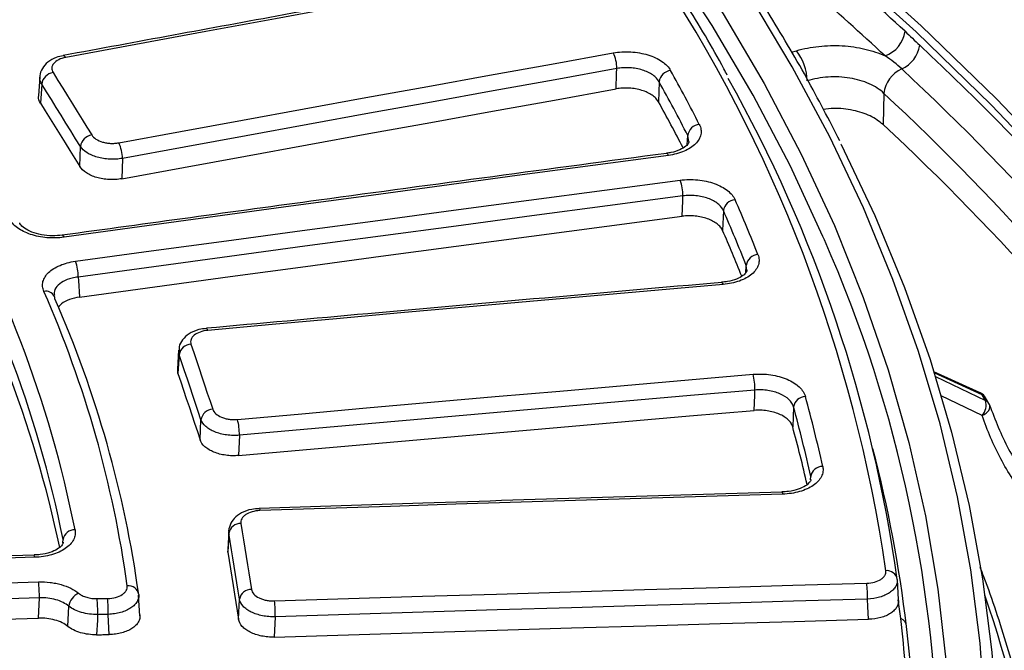
# Model space of a CAD drawing. Units: millimetres. Extents: x 75 to 2075, y 25 to 1460.
# Drawn here: x 1809 to 1893, y 705 to 758 of the extents above; entities that cross this region are included whole.
import ezdxf

# ---------------------------------------------------------------- set-up
doc = ezdxf.new("R2010")
doc.units = ezdxf.units.MM
doc.header["$LTSCALE"] = 5
doc.linetypes.add('SLD-Solid', pattern=[0])

msp = doc.modelspace()

# ---------------------------------------------------------------- linework, layer by layer
at = {"color": 7, "linetype": 'SLD-Solid', "lineweight": 25}
for p, q in [((1874.612942, 755.573683), (1875.053268, 755.703202)), ((1812.603753, 755.293002), (1812.59682, 755.292008)), ((1810.592684, 753.477598), (1810.479277, 751.849564)), ((1810.753604, 752.860192), (1810.641028, 751.244098)), ((1863.342879, 753.05662), (1863.287219, 751.347917)), ((1882.482396, 752.067749), (1882.423357, 749.408588)), ((1865.726788, 747.692362), (1865.779977, 748.47182)), ((1865.887287, 747.959859), (1865.779977, 748.47182)), ((1813.999282, 745.825966), (1814.052525, 747.537785)), ((1817.627515, 746.521831), (1817.573588, 744.788039)), ((1868.815293, 742.066671), (1868.752398, 740.360836)), ((1870.718502, 736.771002), (1870.76037, 737.404167)), ((1870.802338, 736.981716), (1870.76037, 737.404167)), ((1811.841552, 734.753273), (1811.810829, 734.870136)), ((1824.777281, 732.036453), (1824.781847, 732.036521)), ((1822.41548, 730.160471), (1822.311878, 728.546652)), ((1822.463813, 729.788215), (1822.360679, 728.181676)), ((1822.463813, 729.788215), (1822.450394, 730.158656)), ((1822.360679, 728.181676), (1822.346763, 728.545653)), ((1890.698446, 726.525873), (1886.751924, 728.33882)), ((1890.85976, 726.373672), (1886.780731, 728.24749)), ((1886.877727, 727.938138), (1891.134203, 725.886066)), ((1890.864278, 724.609361), (1887.379592, 726.289348)), ((1891.134203, 725.886066), (1890.85976, 726.373672)), ((1891.426899, 725.620048), (1891.152456, 726.107654)), ((1874.790217, 725.337194), (1874.717807, 723.634164)), ((1824.247695, 722.531195), (1824.31749, 724.237564)), ((1827.592179, 722.91819), (1827.521487, 721.189917)), ((1876.23313, 719.159112), (1876.251986, 719.407914)), ((1876.234655, 719.127287), (1876.251986, 719.407914)), ((1829.285999, 716.675956), (1829.288477, 716.675682)), ((1826.691718, 714.77565), (1826.595679, 713.170717)), ((1826.701723, 714.566557), (1826.605925, 712.96566)), ((1826.701723, 714.566557), (1826.728858, 714.772475)), ((1812.552774, 713.794905), (1812.575889, 714.02243)), ((1812.559721, 713.757331), (1812.575889, 714.02243)), ((1826.605925, 712.96566), (1826.632819, 713.167542)), ((1883.619879, 710.635323), (1883.717247, 708.89099)), ((1810.470616, 707.336959), (1810.553349, 709.06048)), ((1819.110236, 707.537502), (1819.012637, 709.278184)), ((1827.524595, 707.235619), (1827.604162, 708.937752)), ((1812.984304, 706.625477), (1813.067575, 708.345341)), ((1830.645557, 707.439276), (1830.564969, 705.715294))]:
    msp.add_line(p, q, dxfattribs=at)
at = {"color": 7, "linetype": 'SLD-Solid', "lineweight": 25, "flags": 128}
for points in [[(1834.154951, 586.392107), (1840.069305, 591.649321), (1845.685418, 597.014425), (1850.997391, 602.481781), (1855.999642, 608.045647), (1860.686918, 613.700176), (1865.054292, 619.439429), (1869.097177, 625.257376), (1872.811326, 631.147905), (1876.192837, 637.104827), (1879.238157, 643.121884), (1881.944087, 649.192755), (1884.307784, 655.311062), (1886.326765, 661.470378), (1887.998908, 667.664231), (1889.322458, 673.886114), (1890.296023, 680.129491), (1890.918582, 686.387803), (1891.189479, 692.654475), (1891.10843, 698.922923), (1890.67552, 705.186562), (1889.891205, 711.438812), (1888.756307, 717.673104), (1887.27202, 723.882888), (1885.439903, 730.061641), (1883.26188, 736.202872), (1880.74024, 742.300128), (1877.877632, 748.347005), (1874.677063, 754.337149), (1871.141895, 760.264267), (1867.275844, 766.122133), (1863.082969, 771.904593), (1858.567676, 777.605571), (1853.734709, 783.219078), (1848.589145, 788.739217), (1843.13639, 794.160189), (1837.382172, 799.476298), (1831.332537, 804.68196), (1824.99384, 809.771705), (1818.37274, 814.740187), (1811.476193, 819.582185), (1804.311446, 824.292614), (1796.886023, 828.866523), (1789.207728, 833.299109), (1781.284625, 837.585714), (1773.12504, 841.721835), (1764.737543, 845.703127), (1756.130948, 849.525406), (1747.314295, 853.184658), (1738.296847, 856.677038), (1729.088078, 859.998878), (1719.697662, 863.146686), (1710.135465, 866.117157), (1700.411532, 868.907169), (1690.536078, 871.513792), (1680.519479, 873.934287), (1670.372259, 876.166112), (1660.105076, 878.20692), (1649.728718, 880.05457), (1639.254085, 881.707118), (1628.692183, 883.16283), (1618.054107, 884.420176), (1607.351033, 885.477835), (1596.594205, 886.334695), (1585.794925, 886.989857), (1574.964537, 887.442633), (1564.11442, 887.692547), (1553.255973, 887.739335), (1542.400602, 887.58295), (1531.559714, 887.223554), (1520.744695, 886.661527), (1509.96691, 885.897458), (1499.237679, 884.93215), (1488.568276, 883.766617), (1477.969909, 882.402084), (1467.453712, 880.839984), (1457.030734, 879.081958), (1446.711924, 877.129854), (1436.508124, 874.985721), (1426.430052, 872.651813), (1416.488297, 870.130581), (1406.693304, 867.424675), (1397.055361, 864.536937), (1387.584596, 861.4704), (1378.290958, 858.228287), (1369.184209, 854.814003)], [(1648.180312, 878.489611), (1656.979586, 876.948091), (1667.305543, 874.940228), (1677.5118, 872.737826), (1687.587361, 870.343257), (1697.521374, 867.7591), (1707.303137, 864.98814), (1716.922113, 862.03336), (1726.367941, 858.897945), (1735.630446, 855.585271), (1744.699649, 852.098907), (1753.565781, 848.442608), (1762.219292, 844.620314), (1770.650859, 840.636141), (1778.851401, 836.494382), (1786.812083, 832.199497), (1794.52433, 827.756114), (1801.979835, 823.16902), (1809.170565, 818.443154), (1816.088776, 813.583608), (1822.727015, 808.595617), (1829.07813, 803.484554), (1835.135282, 798.255925), (1840.891943, 792.915362), (1846.341914, 787.468617), (1851.479324, 781.921559), (1856.298638, 776.280162), (1860.794666, 770.550504), (1864.962563, 764.738757), (1868.797841, 758.851181), (1872.296367, 752.894118), (1875.454374, 746.873986), (1878.268459, 740.797269), (1880.73559, 734.670514), (1882.853111, 728.500319), (1884.61874, 722.293332), (1886.030576, 716.05624), (1887.087097, 709.79576), (1887.787165, 703.518636), (1888.130027, 697.231631), (1888.115312, 690.941517), (1887.743037, 684.65507), (1887.013603, 678.379061), (1885.927796, 672.120251), (1884.486784, 665.885382), (1882.692121, 659.681171), (1880.54574, 653.514301), (1878.049952, 647.391415), (1875.207447, 641.319107), (1872.021286, 635.303921), (1868.494901, 629.352335), (1864.632092, 623.47076), (1860.437019, 617.665533), (1855.914201, 611.942906), (1851.06851, 606.309045), (1845.905166, 600.770017), (1840.429732, 595.33179), (1834.648104, 590.000222), (1828.566512, 584.781056)], [(1877.419057, 739.575432), (1877.298425, 739.855078), (1874.492815, 745.913493), (1871.34432, 751.915494), (1867.85633, 757.854616), (1864.032603, 763.72446), (1859.877259, 769.518704), (1855.394772, 775.231105), (1850.589972, 780.855511), (1845.468035, 786.385863), (1840.034478, 791.816203), (1834.827474, 796.662886)], [(1871.807463, 769.914291), (1878.902899, 763.939136), (1885.65904, 757.834324), (1892.068781, 751.606273), (1898.125386, 745.261532), (1903.822485, 738.806771), (1909.154088, 732.248776), (1914.114592, 725.594442), (1918.698779, 718.850765), (1922.901831, 712.024836)], [(1921.988779, 712.310744), (1918.232218, 718.377394), (1913.65393, 725.112392), (1908.699811, 731.758161), (1903.375069, 738.307716), (1897.685303, 744.75417), (1891.636493, 751.090746), (1885.235001, 757.310781), (1878.487556, 763.407736), (1871.401252, 769.375201)], [(1860.475968, 763.864643), (1854.517355, 762.783231), (1848.558583, 761.698852), (1842.599655, 760.611508), (1836.640573, 759.521197), (1830.681339, 758.427921), (1824.721955, 757.33168), (1818.762423, 756.232474), (1812.802745, 755.130304)], [(1812.802745, 755.130304), (1812.738215, 755.218348), (1812.675165, 755.273372), (1812.615884, 755.293378), (1812.603753, 755.293002)], [(1817.315126, 747.850129), (1822.579811, 748.816311), (1827.844468, 749.780047), (1833.109096, 750.741335), (1838.373692, 751.700176), (1843.638255, 752.65657), (1848.902784, 753.610515), (1854.167278, 754.562012), (1859.431735, 755.511061)], [(1859.740224, 754.182054), (1854.476254, 753.233093), (1849.212248, 752.281684), (1843.948206, 751.327827), (1838.684131, 750.371522), (1833.420022, 749.41277), (1828.155882, 748.45157), (1822.891713, 747.487924), (1817.627515, 746.521831)], [(1859.683474, 752.447868), (1859.726307, 753.756707), (1859.740224, 754.182054)], [(1811.717917, 753.840322), (1812.130341, 753.17536), (1812.542758, 752.510284), (1812.95517, 751.845093), (1813.367576, 751.179787), (1813.779977, 750.514368), (1814.192372, 749.848834), (1814.604761, 749.183185), (1815.017144, 748.517422)], [(1814.052525, 747.537785), (1813.64018, 748.203487), (1813.227829, 748.869073), (1812.815473, 749.534546), (1812.40311, 750.199904), (1811.990742, 750.865147), (1811.578368, 751.530277), (1811.165989, 752.195291), (1810.753604, 752.860192)], [(1817.573588, 744.788039), (1822.837433, 745.754083), (1828.10125, 746.71768), (1833.365037, 747.678831), (1838.628792, 748.637534), (1843.892515, 749.593789), (1849.156204, 750.547597), (1854.419858, 751.498957), (1859.683474, 752.447868)], [(1810.641028, 751.244098), (1811.060831, 750.567246), (1811.480627, 749.890276), (1811.900418, 749.213188), (1812.320202, 748.535981), (1812.739981, 747.858655), (1813.159754, 747.181211), (1813.579521, 746.503648), (1813.999282, 745.825966)], [(1878.824288, 747.732525), (1878.837713, 747.705881), (1881.708864, 741.640958), (1884.23803, 735.525504), (1886.422553, 729.365945), (1888.260138, 723.168752), (1889.748855, 716.940434), (1890.887139, 710.687537), (1891.673796, 704.416627), (1892.107997, 698.134294), (1892.189288, 691.847138), (1891.917583, 685.561764), (1891.293166, 679.284774), (1890.316696, 673.022764), (1888.989196, 666.782311), (1887.312062, 660.569973), (1885.287055, 654.392276), (1882.916304, 648.255709), (1882.077777, 646.285056)], [(1864.131881, 746.780621), (1857.69805, 745.919187), (1851.264055, 745.054465), (1844.8299, 744.186457), (1838.395586, 743.315163), (1831.961117, 742.440584), (1825.526494, 741.562719), (1819.09172, 740.681569), (1812.656798, 739.797134)], [(1864.131881, 746.780621), (1864.081064, 746.871296), (1864.031057, 746.928864), (1863.983676, 746.951233), (1863.970859, 746.951012)], [(1813.62632, 737.75124), (1820.065085, 738.627565), (1826.503797, 739.500405), (1832.942453, 740.36976), (1839.38105, 741.235629), (1845.819587, 742.098011), (1852.258061, 742.956906), (1858.696469, 743.812315), (1865.134808, 744.664236)], [(1865.369815, 743.32296), (1858.932072, 742.471117), (1852.49426, 741.615788), (1846.056383, 740.756972), (1839.618442, 739.89467), (1833.180441, 739.028881), (1826.742382, 738.159607), (1820.304267, 737.286848), (1813.866098, 736.410603)], [(1865.305785, 741.592066), (1865.354043, 742.896544), (1865.369815, 743.32296)], [(1813.97405, 734.703016), (1820.39072, 735.576268), (1826.807337, 736.446058), (1833.223898, 737.312384), (1839.640401, 738.175248), (1846.056844, 739.034649), (1852.473224, 739.890585), (1858.889538, 740.743058), (1865.305785, 741.592066)], [(1812.656798, 739.797134), (1812.606107, 739.887826), (1812.556394, 739.945434), (1812.509466, 739.967864), (1812.496593, 739.967636)], [(1813.866098, 736.410603), (1813.885013, 736.111441), (1813.97405, 734.703016)], [(1868.786306, 735.770968), (1863.299962, 735.290145), (1857.813513, 734.807021), (1852.326957, 734.321596), (1846.840298, 733.833871), (1841.353537, 733.343845), (1835.866675, 732.851519), (1830.379713, 732.356892), (1824.892653, 731.859966)], [(1868.670168, 735.947388), (1868.678447, 735.946998), (1868.713239, 735.922877), (1868.749632, 735.863481), (1868.786306, 735.770968)], [(1811.886211, 734.536481), (1811.861262, 734.684584), (1811.836916, 734.753055)], [(1824.781847, 732.036521), (1824.78554, 732.036062), (1824.819946, 732.011906), (1824.856088, 731.952488), (1824.892653, 731.859966)], [(1823.469553, 730.681077), (1823.701305, 729.98758), (1823.933051, 729.293969), (1824.164791, 728.600245), (1824.396525, 727.906406), (1824.628253, 727.212453), (1824.859976, 726.518387), (1825.091692, 725.824206), (1825.323402, 725.129912)], [(1824.31749, 724.237564), (1824.085801, 724.931794), (1823.854107, 725.62591), (1823.622406, 726.319912), (1823.390699, 727.0138), (1823.158987, 727.707575), (1822.927268, 728.401235), (1822.695544, 729.094782), (1822.463813, 729.788215)], [(1822.360679, 728.181676), (1822.596577, 727.475779), (1822.83247, 726.769764), (1823.068356, 726.063631), (1823.304236, 725.35738), (1823.54011, 724.651011), (1823.775978, 723.944523), (1824.011839, 723.237918), (1824.247695, 722.531195)], [(1827.428178, 724.26759), (1832.917615, 724.757397), (1838.407003, 725.244761), (1843.896338, 725.729681), (1849.385621, 726.212157), (1854.874849, 726.69219), (1860.364021, 727.169779), (1865.853135, 727.644924), (1871.342191, 728.117624)], [(1871.502124, 726.767867), (1866.013577, 726.29521), (1860.524971, 725.82011), (1855.036307, 725.342565), (1849.547587, 724.862577), (1844.058813, 724.380145), (1838.569986, 723.89527), (1833.081107, 723.407951), (1827.592179, 722.91819)], [(1871.428491, 725.039457), (1871.484066, 726.343936), (1871.502124, 726.767867)], [(1890.698446, 726.525873), (1890.78673, 726.466312), (1890.85976, 726.373672)], [(1890.864278, 724.609361), (1891.036129, 724.694445), (1891.189718, 724.79606), (1891.31921, 724.910345), (1891.419686, 725.032958), (1891.487328, 725.159242), (1891.519566, 725.284398), (1891.515176, 725.403672), (1891.50341, 725.447951)], [(1827.521487, 721.189917), (1833.010048, 721.679662), (1838.498559, 722.166964), (1843.987019, 722.651822), (1849.475425, 723.134236), (1854.963777, 723.614207), (1860.452073, 724.091734), (1865.940311, 724.566818), (1871.428491, 725.039457)], [(1873.861559, 717.898477), (1868.297252, 717.731012), (1862.73285, 717.561251), (1857.168354, 717.389196), (1851.603764, 717.214846), (1846.039084, 717.0382), (1840.474314, 716.85926), (1834.909456, 716.678025), (1829.344511, 716.494495)], [(1873.802213, 718.079912), (1873.806238, 718.079134), (1873.824632, 718.053504), (1873.843298, 717.992548), (1873.861559, 717.898477)], [(1829.288477, 716.675682), (1829.289946, 716.675176), (1829.307948, 716.649534), (1829.326359, 716.588569), (1829.344511, 716.494495)], [(1827.721669, 715.401978), (1827.834506, 714.69871), (1827.947336, 713.995328), (1828.06016, 713.291833), (1828.172979, 712.588224), (1828.285791, 711.884501), (1828.398597, 711.180665), (1828.511398, 710.476715), (1828.624192, 709.772652)], [(1827.604162, 708.937752), (1827.491378, 709.64175), (1827.378588, 710.345635), (1827.265792, 711.049406), (1827.152991, 711.753063), (1827.040183, 712.456607), (1826.927369, 713.160037), (1826.814549, 713.863354), (1826.701723, 714.566557)], [(1826.605925, 712.96566), (1826.720781, 712.249816), (1826.83563, 711.533856), (1826.950473, 710.817777), (1827.06531, 710.101581), (1827.180141, 709.385267), (1827.294965, 708.668835), (1827.409783, 707.952286), (1827.524595, 707.235619)], [(1810.160026, 712.515674), (1801.146931, 712.219083), (1792.133634, 711.916478), (1783.120141, 711.60786), (1774.106459, 711.293229), (1765.092594, 710.972585), (1756.078552, 710.645927), (1747.064341, 710.313258), (1738.049965, 709.974576)], [(1810.160026, 712.515674), (1810.142593, 712.609884), (1810.124939, 712.670973), (1810.107705, 712.696724), (1810.103938, 712.697525)], [(1732.951012, 707.74763), (1742.643651, 708.107136), (1752.336172, 708.459252), (1762.028567, 708.803979), (1771.720829, 709.141315), (1781.412949, 709.471262), (1791.10492, 709.793818), (1800.796734, 710.108983), (1810.488383, 710.416757)], [(1830.578899, 708.795217), (1836.884857, 708.994779), (1843.190733, 709.191209), (1849.496526, 709.384508), (1855.802232, 709.574674), (1862.107851, 709.761707), (1868.413378, 709.945609), (1874.718814, 710.126378), (1881.024155, 710.304015)], [(1810.553349, 709.06048), (1800.862598, 708.752734), (1791.171682, 708.437598), (1781.480609, 708.115072), (1771.789386, 707.785156), (1762.098022, 707.447851), (1752.406524, 707.103156), (1742.714901, 706.751073), (1733.02316, 706.3916)], [(1815.477848, 708.991183), (1815.589077, 708.993202), (1815.700306, 708.99522), (1815.811535, 708.997237), (1815.922764, 708.999252), (1816.033992, 709.001267), (1816.145221, 709.003281), (1816.25645, 709.005294), (1816.367679, 709.007306)], [(1881.08614, 708.947935), (1874.781383, 708.770314), (1868.476532, 708.589562), (1862.171588, 708.405677), (1855.866554, 708.218661), (1849.561431, 708.028512), (1843.256223, 707.835232), (1836.950931, 707.63882), (1830.645557, 707.439276)], [(1881.182056, 707.229007), (1881.121041, 708.322522), (1881.08614, 708.947935)], [(1732.942227, 704.667844), (1742.633743, 705.027349), (1752.325141, 705.379465), (1762.016414, 705.724191), (1771.707553, 706.061526), (1781.39855, 706.391471), (1791.089399, 706.714025), (1800.78009, 707.029188), (1810.470616, 707.336959)], [(1815.520262, 707.634046), (1815.496338, 707.144065), (1815.436165, 705.911885)], [(1816.410011, 707.650167), (1816.298792, 707.648156), (1816.187574, 707.646143), (1816.076355, 707.644129), (1815.965137, 707.642114), (1815.853918, 707.640099), (1815.742699, 707.638082), (1815.631481, 707.636065), (1815.520262, 707.634046)], [(1816.506112, 705.931267), (1816.444549, 707.03247), (1816.410011, 707.650167)], [(1830.564969, 705.715294), (1836.892408, 705.915548), (1843.219765, 706.112648), (1849.547037, 706.306594), (1855.874223, 706.497386), (1862.20132, 706.685023), (1868.528326, 706.869506), (1874.855239, 707.050834), (1881.182056, 707.229007)], [(1815.436165, 705.911885), (1815.569908, 705.914313), (1815.703652, 705.916739), (1815.837395, 705.919164), (1815.971139, 705.921587), (1816.104882, 705.92401), (1816.238626, 705.92643), (1816.372369, 705.92885), (1816.506112, 705.931267)]]:
    msp.add_lwpolyline(points, dxfattribs=at)
at = {"color": 7, "linetype": 'SLD-Solid', "lineweight": 25}
for centre, radius, start, end in [((1704.541975, 563.371045), 264.459447, 47.1821118, 51.03894614), ((1704.167565, 562.713171), 262.507526, 47.17929942, 50.88102619), ((1758.155048, 693.342809), 125.797769, 8.2403187, 33.73765333), ((1881.674421, 757.731983), 2.639607, 290.42509547, 351.82701443), ((1871.434149, 752.98165), 4.52823, 1.85544047, 36.94290214), ((1882.931617, 756.548701), 2.63176, 294.22187502, 351.75217206), ((1738.043294, 598.002502), 216.267124, 35.86416099, 47.00034878), ((1856.935332, 754.231291), 2.805324, 358.99434163, 27.141753), ((1864.464603, 752.894254), 1.133414, 97.19441906, 171.7638119), ((1744.702128, 687.483705), 136.879445, 26.90309893, 29.08358005), ((1885.07654, 751.76382), 2.611887, 114.06816043, 173.31769611), ((1737.201341, 596.712249), 215.265868, 35.86416099, 47.00034878), ((1811.896733, 752.699951), 1.154306, 98.91169838, 172.02040553), ((1762.788855, 693.712894), 122.010266, 7.9724405, 29.25533605), ((1744.102704, 686.733141), 136.444212, 26.90309893, 29.08358005), ((1736.357096, 595.365637), 214.261885, 35.86416099, 47.00034878), ((1743.873793, 684.995834), 136.609536, 27.19194334, 29.05874379), ((1866.884859, 748.308631), 1.116869, 96.03019703, 171.59823639), ((1736.142992, 592.707828), 214.36668, 36.00837483, 46.96979087), ((1815.195834, 747.376738), 1.154596, 98.90311633, 171.98201285), ((1814.800344, 746.557819), 2.8274, 359.27070348, 27.19796955), ((1716.418517, 695.498533), 99.085847, 11.27310108, 30.58541526), ((1715.78559, 694.729071), 98.694455, 11.27310108, 30.58541526), ((1861.89111, 743.404678), 3.479665, 358.65432084, 21.22165949), ((1715.502142, 692.975128), 98.912634, 11.88298047, 30.601135), ((1869.897165, 741.902805), 1.094212, 94.43627656, 171.38717708), ((1754.45078, 692.12206), 126.080373, 21.49301176, 23.79629383), ((1753.820359, 691.356747), 125.679478, 21.49301176, 23.79629383), ((1753.440547, 689.576333), 125.999558, 21.85324146, 23.76917701), ((1773.024467, 693.553111), 114.088932, 336.662986, 23.7902681), ((1871.82581, 737.240158), 1.077989, 93.29719909, 171.24881192), ((1810.34587, 736.472759), 3.520777, 358.98845309, 21.29221519), ((1811.102001, 734.364789), 0.831174, 27.84808294, 101.18219675), ((1724.170171, 697.06897), 94.77135, 7.89536973, 23.71193825), ((1724.793563, 696.283836), 95.123047, 7.89536973, 23.71193825), ((1823.507703, 729.62523), 1.056536, 92.06927573, 171.12592634), ((1866.831539, 726.898802), 4.67242, 358.39419233, 15.12077058), ((1890.281006, 725.617168), 1, 29.37248037, 65.32697188), ((1890.59122, 725.784168), 0.647787, 29.95831559, 65.5090323), ((1875.814073, 725.174173), 1.036753, 90.41791527, 170.95315003), ((1765.548506, 695.873686), 114.355472, 12.31427062, 15.38410642), ((1889.831637, 725.494572), 1.360127, 319.39582286, 16.72848016), ((1890.865663, 725.296562), 0.647787, 29.95831559, 65.5090323), ((1890.55545, 725.129563), 1, 18.56549498, 29.37248037), ((1825.361361, 724.073985), 1.056609, 92.05878377, 171.09393746), ((1764.882798, 695.096445), 113.991858, 12.31427062, 15.38410642), ((1822.858498, 723.027544), 4.734944, 358.6766208, 15.18237531), ((1764.56539, 693.386881), 114.229826, 12.80956676, 15.35466579), ((1771.35859, 693.12532), 113.859489, 6.80552265, 14.56649493), ((1877.255779, 719.246098), 1.016752, 89.03273521, 170.8424401), ((1827.684281, 714.407299), 0.995382, 87.84740213, 170.7932714), ((1813.56965, 713.862047), 1.00662, 88.69042121, 170.83204448), ((1882.753089, 710.501353), 0.877083, 8.78603081, 96.4846775), ((1801.279787, 709.295965), 9.276551, 358.54538869, 6.93942164), ((1818.147516, 709.215633), 0.877783, 8.82934745, 96.82898111), ((1828.586595, 708.778031), 0.995332, 87.83522279, 170.7657807), ((1872.462474, 709.233211), 8.628383, 358.10531131, 7.12893296), ((1814.439403, 708.177413), 1.382068, 112.92444537, 173.02102352), ((1803.808279, 707.947245), 11.71617, 358.46817378, 5.11196571), ((1804.705833, 707.96432), 11.708393, 358.46248938, 5.110694), ((1821.774268, 707.682775), 8.87463, 358.42774014, 7.20101319), ((1773.482004, 694.200749), 111.209766, 6.76711903, 7.59066413), ((1779.445369, 671.1838), 117.969338, 1.0514579, 18.83933808), ((1774.47843, 694.309919), 110.207417, 2.37509435, 6.77179973), ((1883.649613, 706.586318), 0.766861, 2.34029031, 69.59329893), ((1774.810688, 693.60272), 110.375161, 2.37509435, 6.77179973)]:
    msp.add_arc(centre, radius, start, end, dxfattribs=at)
for points, knots in [([(1878.748319, 748.006335), (1877.821627, 749.796976), (1875.908734, 753.493244), (1872.634552, 759.025274), (1869.02058, 764.613211), (1865.105187, 770.133089), (1860.900617, 775.581128), (1856.408554, 780.951729), (1851.633874, 786.239878), (1846.580953, 791.440514), (1841.254646, 796.548707), (1835.660012, 801.559614), (1829.802382, 806.468501), (1823.687328, 811.270741), (1817.320662, 815.961817), (1810.70843, 820.537328), (1803.856901, 824.992988), (1796.772572, 829.324626), (1789.462149, 833.528198), (1781.932544, 837.599782), (1774.190866, 841.535586), (1766.244415, 845.33195), (1758.100678, 848.985342), (1749.767325, 852.492368), (1741.252199, 855.849767), (1732.563308, 859.054422), (1723.708823, 862.103353), (1714.697067, 864.99373), (1705.536508, 867.722867), (1696.23575, 870.288229), (1686.803531, 872.687431), (1677.248707, 874.918245), (1667.58025, 876.978598), (1657.807238, 878.866573), (1647.938845, 880.580416), (1637.984335, 882.118535), (1627.953053, 883.479497), (1617.854414, 884.662039), (1607.697896, 885.665059), (1597.493033, 886.487626), (1587.249403, 887.128974), (1576.976621, 887.588506), (1566.684327, 887.865795), (1556.382181, 887.960584), (1546.079855, 887.872784), (1535.787017, 887.602477), (1525.513332, 887.149915), (1515.268441, 886.515519), (1505.06196, 885.699881), (1494.903468, 884.703759), (1484.802499, 883.528081), (1474.768533, 882.173939), (1464.810987, 880.642595), (1454.939207, 878.935471), (1445.162458, 877.054155), (1435.489918, 875.000396), (1425.930663, 872.776105), (1416.493677, 870.383339), (1407.187777, 867.824356), (1398.021859, 865.101403), (1389.003943, 862.217488), (1380.144681, 859.173498), (1373.447157, 856.714351), (1369.706164, 855.270748), (1368.822189, 854.929633)], [0, 0, 0, 0, 0.015323129, 0.031630233, 0.047941249, 0.064255887, 0.080573808, 0.09689464, 0.113218, 0.12954351, 0.145870809, 0.16219956, 0.178529459, 0.19486023, 0.211191634, 0.227523465, 0.243855545, 0.260187724, 0.276519847, 0.292851822, 0.309183578, 0.325515057, 0.341846219, 0.358177035, 0.374507485, 0.39083756, 0.407167257, 0.423496578, 0.439825531, 0.456154128, 0.472482384, 0.488810317, 0.505137946, 0.521465292, 0.537792379, 0.55411923, 0.570445869, 0.58677232, 0.603098611, 0.619424765, 0.635750809, 0.65207677, 0.668402672, 0.684728544, 0.701054411, 0.717380295, 0.733706218, 0.750032207, 0.766358289, 0.782684489, 0.799010834, 0.815337351, 0.831664065, 0.847991003, 0.86431819, 0.880645651, 0.89697341, 0.913301491, 0.929629915, 0.945958704, 0.962287875, 0.978617446, 0.994947427, 1, 1, 1, 1]), ([(1932.560182, 717.818976), (1932.481217, 717.951928), (1931.184173, 720.135748), (1928.391562, 724.312976), (1924.16306, 730.340097), (1919.610333, 736.288764), (1914.77884, 742.162831), (1909.661215, 747.955292), (1904.264545, 753.662139), (1898.592335, 759.278656), (1892.649332, 764.800417), (1886.440227, 770.223026), (1879.969989, 775.542186), (1873.243791, 780.753694), (1866.266948, 785.853404), (1859.045198, 790.83741), (1851.58362, 795.701356), (1843.890638, 800.443029), (1835.96309, 805.052678), (1828.579032, 809.141032), (1823.744607, 811.630777), (1821.708385, 812.679437)], [0, 0, 0, 0, 0.003640684, 0.059800438, 0.115969732, 0.172147724, 0.228333507, 0.284526148, 0.340724721, 0.396928331, 0.453136135, 0.509347355, 0.565561282, 0.621777284, 0.677994802, 0.73421335, 0.790432508, 0.846651919, 0.9028712, 0.959090122, 1, 1, 1, 1]), ([(1860.269449, 764.026238), (1850.636043, 762.274514), (1834.746313, 759.385149), (1818.854164, 756.448341), (1812.596888, 755.29202)], [0, 0, 0, 0, 0.606266192, 1, 1, 1, 1]), ([(1869.14806, 753.608011), (1869.052258, 753.791106), (1867.971648, 755.856345), (1866.102984, 758.964273), (1864.25313, 761.870485), (1863.577268, 762.932297)], [0, 0, 0, 0, 0.058147648, 0.655885163, 1, 1, 1, 1]), ([(1884.287219, 757.356731), (1884.496686, 757.162402), (1884.705143, 756.962673), (1885.121176, 756.564514), (1885.328765, 756.36623), (1885.536156, 756.171161)], [0, 0, 0, 0, 0.5, 0.5, 1, 1, 1, 1]), ([(1875.053268, 755.703202), (1875.653903, 755.879874), (1876.283358, 756.003274), (1877.26991, 756.110056), (1877.606386, 756.132129), (1878.272285, 756.148082), (1878.604406, 756.142335), (1879.266995, 756.103437), (1879.600089, 756.069856), (1880.250001, 755.97593), (1880.566157, 755.915966), (1881.181288, 755.770657), (1881.480263, 755.685313), (1882.060379, 755.488278), (1882.336104, 755.378331), (1882.595598, 755.25833)], [0, 0, 0, 0, 0.25, 0.25, 0.375, 0.375, 0.5, 0.5, 0.625, 0.625, 0.75, 0.75, 0.875, 0.875, 1, 1, 1, 1]), ([(1812.608316, 755.268362), (1812.395227, 755.228193), (1811.895268, 755.133946), (1811.265374, 754.764297), (1810.801622, 754.225906), (1810.573762, 753.751496), (1810.606049, 753.501956), (1810.609761, 753.47327)], [0, 0, 0, 0, 0.206518115, 0.484543477, 0.734065494, 0.96942888, 1, 1, 1, 1]), ([(1812.802745, 755.130304), (1812.579282, 755.088922), (1812.373361, 755.021894), (1812.027164, 754.849027), (1811.88388, 754.741326), (1811.73402, 754.562862), (1811.693897, 754.499384), (1811.637277, 754.370569), (1811.620237, 754.304889), (1811.608903, 754.170959), (1811.614937, 754.102967), (1811.649498, 753.970268), (1811.677908, 753.904824), (1811.717917, 753.840322)], [0, 0, 0, 0, 0.25, 0.25, 0.5, 0.5, 0.625, 0.625, 0.75, 0.75, 0.875, 0.875, 1, 1, 1, 1]), ([(1859.431735, 755.511061), (1859.672777, 755.554459), (1859.91831, 755.583164), (1860.417999, 755.612371), (1860.675094, 755.612615), (1861.181553, 755.583931), (1861.430658, 755.555441), (1861.920645, 755.47026), (1862.161864, 755.41304), (1862.614541, 755.274954), (1862.828899, 755.193712), (1863.232812, 755.005973), (1863.416747, 754.901968), (1863.746332, 754.676455), (1863.893768, 754.553361), (1864.142843, 754.294485), (1864.244414, 754.159455), (1864.322658, 754.018744)], [0, 0, 0, 0, 0.125, 0.125, 0.25, 0.25, 0.375, 0.375, 0.5, 0.5, 0.625, 0.625, 0.75, 0.75, 0.875, 0.875, 1, 1, 1, 1]), ([(1863.342879, 753.05662), (1863.285347, 753.162803), (1863.210641, 753.2647), (1863.027394, 753.460054), (1862.918898, 753.552948), (1862.555011, 753.808228), (1862.252326, 753.952516), (1861.752164, 754.108792), (1861.574454, 754.151954), (1861.213418, 754.216174), (1861.029855, 754.237628), (1860.65662, 754.259154), (1860.467132, 754.258894), (1860.098849, 754.236677), (1859.917882, 754.214915), (1859.740224, 754.182054)], [0, 0, 0, 0, 0.125, 0.125, 0.25, 0.25, 0.5, 0.5, 0.625, 0.625, 0.75, 0.75, 0.875, 0.875, 1, 1, 1, 1]), ([(1810.753604, 752.860192), (1810.652779, 753.042102), (1810.538509, 753.248271), (1810.603167, 753.449899), (1810.610774, 753.473622)], [0, 0, 0, 0, 0.88233915, 1, 1, 1, 1]), ([(1882.482396, 752.067749), (1882.318856, 752.226843), (1882.130042, 752.376547), (1881.71193, 752.650197), (1881.483934, 752.773715), (1880.990621, 752.994528), (1880.722369, 753.092462), (1880.167072, 753.254192), (1879.878934, 753.318909), (1879.281602, 753.415934), (1878.97141, 753.447868), (1878.355392, 753.476138), (1878.046406, 753.47314), (1877.426439, 753.432133), (1877.119021, 753.394025), (1876.5266, 753.285742), (1876.238883, 753.215421), (1875.960005, 753.128265)], [0, 0, 0, 0, 0.125, 0.125, 0.25, 0.25, 0.375, 0.375, 0.5, 0.5, 0.625, 0.625, 0.75, 0.75, 0.875, 0.875, 1, 1, 1, 1]), ([(1863.287219, 751.347917), (1863.229611, 751.451618), (1863.155056, 751.550693), (1862.973409, 751.739963), (1862.864815, 751.831087), (1862.620938, 751.998304), (1862.486241, 752.074467), (1862.191407, 752.211948), (1862.030518, 752.273189), (1861.530334, 752.426062), (1861.159899, 752.490758), (1860.603092, 752.522588), (1860.414268, 752.522656), (1860.04281, 752.501138), (1859.861101, 752.479849), (1859.683474, 752.447868)], [0, 0, 0, 0, 0.125, 0.125, 0.25, 0.25, 0.375, 0.375, 0.5, 0.5, 0.75, 0.75, 0.875, 0.875, 1, 1, 1, 1]), ([(1810.641028, 751.244098), (1810.540017, 751.42195), (1810.42529, 751.623952), (1810.490006, 751.823095), (1810.497743, 751.846903)], [0, 0, 0, 0, 0.880449794, 1, 1, 1, 1]), ([(1882.423357, 749.408588), (1882.082434, 749.66925), (1881.40057, 750.19059), (1879.888721, 750.65422), (1878.461739, 750.84273), (1877.616635, 750.738179), (1877.321422, 750.701657)], [0, 0, 0, 0, 0.282884719, 0.565786278, 0.848319669, 1, 1, 1, 1]), ([(1866.767529, 749.419319), (1866.838787, 749.278841), (1866.88479, 749.137268), (1866.928322, 748.85202), (1866.925399, 748.706742), (1866.869565, 748.422906), (1866.817415, 748.284663), (1866.664936, 748.015481), (1866.563502, 747.884101), (1866.320257, 747.640234), (1866.17785, 747.526203), (1865.850241, 747.31441), (1865.668091, 747.218909), (1865.275317, 747.051747), (1865.061866, 746.978963), (1864.6111, 746.859541), (1864.376268, 746.81328), (1864.131881, 746.780621)], [0, 0, 0, 0, 0.125, 0.125, 0.25, 0.25, 0.375, 0.375, 0.5, 0.5, 0.625, 0.625, 0.75, 0.75, 0.875, 0.875, 1, 1, 1, 1]), ([(1815.017144, 748.517422), (1815.097153, 748.388243), (1815.221458, 748.268134), (1815.535895, 748.063942), (1815.729413, 747.978064), (1816.04724, 747.885808), (1816.159865, 747.860524), (1816.387669, 747.823394), (1816.503431, 747.811231), (1816.738713, 747.799831), (1816.8578, 747.80079), (1817.089445, 747.815713), (1817.203307, 747.829582), (1817.315126, 747.850129)], [0, 0, 0, 0, 0.25, 0.25, 0.5, 0.5, 0.625, 0.625, 0.75, 0.75, 0.875, 0.875, 1, 1, 1, 1]), ([(1817.627515, 746.521831), (1817.453639, 746.490887), (1817.276583, 746.47007), (1816.916368, 746.447867), (1816.731184, 746.446628), (1816.365288, 746.46433), (1816.185249, 746.482972), (1815.830937, 746.539659), (1815.655753, 746.578184), (1815.326129, 746.671796), (1815.169792, 746.727062), (1814.874461, 746.854908), (1814.737826, 746.926686), (1814.370745, 747.159326), (1814.177173, 747.341703), (1814.052525, 747.537785)], [0, 0, 0, 0, 0.125, 0.125, 0.25, 0.25, 0.375, 0.375, 0.5, 0.5, 0.625, 0.625, 0.75, 0.75, 1, 1, 1, 1]), ([(1865.879932, 747.957123), (1865.878315, 747.920051), (1865.875028, 747.844728), (1865.649891, 747.558106), (1865.127383, 747.244289), (1864.522635, 747.024928), (1864.093184, 746.982641), (1863.961049, 746.96963)], [0, 0, 0, 0, 0.213366279, 0.433521858, 0.66455884, 0.896790263, 1, 1, 1, 1]), ([(1863.970899, 746.951017), (1854.100641, 745.626216), (1836.94373, 743.323389), (1819.78434, 740.967993), (1812.496634, 739.967641)], [0, 0, 0, 0, 0.575293426, 1, 1, 1, 1]), ([(1817.573588, 744.788039), (1817.399664, 744.756079), (1817.222562, 744.734507), (1816.862259, 744.711295), (1816.677029, 744.709803), (1816.311069, 744.727535), (1816.131011, 744.746453), (1815.776682, 744.804206), (1815.601505, 744.843534), (1815.271937, 744.939199), (1815.115644, 744.99572), (1814.820434, 745.126538), (1814.683883, 745.20001), (1814.317074, 745.438215), (1814.123728, 745.625036), (1813.999282, 745.825966)], [0, 0, 0, 0, 0.125, 0.125, 0.25, 0.25, 0.375, 0.375, 0.5, 0.5, 0.625, 0.625, 0.75, 0.75, 1, 1, 1, 1]), ([(1865.134808, 744.664236), (1865.379364, 744.69653), (1865.626392, 744.714263), (1866.125196, 744.721788), (1866.379801, 744.711218), (1866.878167, 744.661833), (1867.121432, 744.62347), (1867.596197, 744.519571), (1867.828398, 744.453399), (1868.260564, 744.299108), (1868.463268, 744.210542), (1868.84113, 744.009895), (1869.012076, 743.899823), (1869.313113, 743.664733), (1869.445158, 743.538044), (1869.663903, 743.272804), (1869.749991, 743.135593), (1869.812527, 742.993739)], [0, 0, 0, 0, 0.125, 0.125, 0.25, 0.25, 0.375, 0.375, 0.5, 0.5, 0.625, 0.625, 0.75, 0.75, 0.875, 0.875, 1, 1, 1, 1]), ([(1868.815293, 742.066671), (1868.769335, 742.17363), (1868.706038, 742.277072), (1868.54514, 742.476998), (1868.447986, 742.572477), (1868.226436, 742.749613), (1868.100608, 742.832527), (1867.822385, 742.983633), (1867.673107, 743.050303), (1867.354792, 743.16638), (1867.183733, 743.216124), (1866.833928, 743.294125), (1866.654674, 743.322859), (1866.287411, 743.359668), (1866.099762, 743.367401), (1865.732134, 743.361226), (1865.550065, 743.347589), (1865.369815, 743.32296)], [0, 0, 0, 0, 0.125, 0.125, 0.25, 0.25, 0.375, 0.375, 0.5, 0.5, 0.625, 0.625, 0.75, 0.75, 0.875, 0.875, 1, 1, 1, 1]), ([(1812.656798, 739.797134), (1812.418306, 739.764295), (1812.177406, 739.745257), (1811.690978, 739.733701), (1811.442881, 739.74146), (1810.95517, 739.784075), (1810.716914, 739.818475), (1810.251468, 739.913153), (1810.022653, 739.974229), (1809.595013, 740.117948), (1809.393989, 740.200823), (1809.017942, 740.388955), (1808.844693, 740.493742), (1808.386309, 740.828675), (1808.152658, 741.086644), (1808.01203, 741.360525)], [0, 0, 0, 0, 0.125, 0.125, 0.25, 0.25, 0.375, 0.375, 0.5, 0.5, 0.625, 0.625, 0.75, 0.75, 1, 1, 1, 1]), ([(1868.752398, 740.360836), (1868.706365, 740.465377), (1868.643203, 740.565978), (1868.484, 740.759616), (1868.386612, 740.853613), (1868.163777, 741.028019), (1868.039029, 741.108366), (1867.76303, 741.255427), (1867.610774, 741.322224), (1867.292452, 741.436079), (1867.124979, 741.484034), (1866.772922, 741.56147), (1866.591824, 741.590038), (1866.226784, 741.626415), (1866.040267, 741.634431), (1865.668954, 741.62905), (1865.486002, 741.615864), (1865.305785, 741.592066)], [0, 0, 0, 0, 0.125, 0.125, 0.25, 0.25, 0.375, 0.375, 0.5, 0.5, 0.625, 0.625, 0.75, 0.75, 0.875, 0.875, 1, 1, 1, 1]), ([(1812.493709, 739.9763), (1812.222631, 739.94763), (1811.643316, 739.886361), (1810.725348, 739.986978), (1809.880797, 740.225887), (1809.251259, 740.561916), (1808.930383, 740.880372), (1808.894695, 740.981914), (1808.881601, 741.01917)], [0, 0, 0, 0, 0.164431929, 0.351403676, 0.53738755, 0.719453049, 0.897067404, 1, 1, 1, 1]), ([(1871.763809, 738.316363), (1871.820538, 738.172253), (1871.851395, 738.027942), (1871.863441, 737.738935), (1871.84396, 737.592613), (1871.754866, 737.308948), (1871.686042, 737.171723), (1871.499988, 736.906461), (1871.381763, 736.778255), (1871.106428, 736.542573), (1870.948453, 736.433512), (1870.590467, 736.233564), (1870.394985, 736.14537), (1869.976735, 735.993755), (1869.750993, 735.929512), (1869.280637, 735.829118), (1869.037508, 735.792931), (1868.786306, 735.770968)], [0, 0, 0, 0, 0.125, 0.125, 0.25, 0.25, 0.375, 0.375, 0.5, 0.5, 0.625, 0.625, 0.75, 0.75, 0.875, 0.875, 1, 1, 1, 1]), ([(1810.940812, 735.180184), (1810.880585, 735.318712), (1810.844564, 735.45784), (1810.819018, 735.73725), (1810.82996, 735.879004), (1810.899435, 736.155966), (1810.957189, 736.290489), (1811.118172, 736.551714), (1811.222744, 736.679244), (1811.469859, 736.915838), (1811.612828, 737.02619), (1811.938211, 737.230752), (1812.119583, 737.323847), (1812.70051, 737.567079), (1813.149062, 737.686155), (1813.62632, 737.75124)], [0, 0, 0, 0, 0.125, 0.125, 0.25, 0.25, 0.375, 0.375, 0.5, 0.5, 0.625, 0.625, 0.75, 0.75, 1, 1, 1, 1]), ([(1813.866098, 736.410603), (1813.686589, 736.383013), (1813.210243, 736.309797), (1812.540672, 736.045625), (1812.01787, 735.612357), (1811.775438, 735.194999), (1811.826875, 734.942745), (1811.841126, 734.872855)], [0, 0, 0, 0, 0.151725108, 0.402618398, 0.653166988, 0.903905033, 1, 1, 1, 1]), ([(1870.825793, 736.988583), (1870.818266, 736.939041), (1870.804164, 736.846216), (1870.522514, 736.529783), (1869.96438, 736.22321), (1869.304606, 736.01121), (1868.832542, 735.978466), (1868.662637, 735.96668)], [0, 0, 0, 0, 0.2348848336, 0.4401012871, 0.6566025826, 0.8764046411, 1, 1, 1, 1]), ([(1868.670253, 735.947395), (1858.621425, 735.063049), (1843.991172, 733.775515), (1829.359298, 732.451175), (1824.777365, 732.036461)], [0, 0, 0, 0, 0.686852592, 1, 1, 1, 1]), ([(1813.97405, 734.703016), (1813.680205, 734.643775), (1813.092487, 734.525287), (1812.452137, 734.191958), (1812.242496, 733.915138), (1812.156725, 733.801882)], [0, 0, 0, 0, 0.371389632, 0.74281419, 1, 1, 1, 1]), ([(1824.78396, 732.012796), (1824.566491, 731.992199), (1824.022049, 731.940633), (1823.308668, 731.61525), (1822.743929, 731.104509), (1822.444742, 730.585424), (1822.447974, 730.258004), (1822.448953, 730.158794)], [0, 0, 0, 0, 0.183461031, 0.459301927, 0.691236646, 0.906442446, 1, 1, 1, 1]), ([(1824.892653, 731.859966), (1824.659565, 731.838808), (1824.437039, 731.790758), (1824.046815, 731.650513), (1823.875631, 731.556742), (1823.678972, 731.393628), (1823.622117, 731.334446), (1823.531381, 731.212158), (1823.49687, 731.148761), (1823.449758, 731.01742), (1823.437551, 730.949702), (1823.436364, 730.815525), (1823.447071, 730.748347), (1823.469553, 730.681077)], [0, 0, 0, 0, 0.25, 0.25, 0.5, 0.5, 0.625, 0.625, 0.75, 0.75, 0.875, 0.875, 1, 1, 1, 1]), ([(1871.342191, 728.117624), (1871.593515, 728.139212), (1871.845373, 728.145884), (1872.350114, 728.130597), (1872.605851, 728.108124), (1873.101825, 728.035035), (1873.341923, 727.984876), (1873.806392, 727.857414), (1874.030956, 727.779562), (1874.444159, 727.60312), (1874.63558, 727.503903), (1874.986996, 727.282705), (1875.142068, 727.163684), (1875.409455, 726.911727), (1875.52312, 726.777067), (1875.701511, 726.499255), (1875.76637, 726.356852), (1875.806511, 726.210898)], [0, 0, 0, 0, 0.125, 0.125, 0.25, 0.25, 0.375, 0.375, 0.5, 0.5, 0.625, 0.625, 0.75, 0.75, 0.875, 0.875, 1, 1, 1, 1]), ([(1874.790217, 725.337194), (1874.760768, 725.447229), (1874.713121, 725.554547), (1874.581978, 725.763827), (1874.49838, 725.865231), (1874.203282, 726.149701), (1873.940027, 726.319059), (1873.483544, 726.517711), (1873.318121, 726.576073), (1872.975913, 726.671444), (1872.798996, 726.708867), (1872.433497, 726.763117), (1872.245012, 726.7796), (1871.873002, 726.790176), (1871.687369, 726.784653), (1871.502124, 726.767867)], [0, 0, 0, 0, 0.125, 0.125, 0.25, 0.25, 0.5, 0.5, 0.625, 0.625, 0.75, 0.75, 0.875, 0.875, 1, 1, 1, 1]), ([(1891.474325, 725.512532), (1891.967998, 724.231181), (1892.954455, 721.670792), (1895.172983, 718.481844), (1897.617672, 716.084991), (1899.449235, 715.061122), (1900.237615, 714.620406)], [0, 0, 0, 0, 0.288906105, 0.577291012, 0.818048584, 1, 1, 1, 1]), ([(1825.323402, 725.129912), (1825.368357, 724.995197), (1825.459749, 724.865533), (1825.717568, 724.635992), (1825.886879, 724.534042), (1826.177994, 724.414812), (1826.283133, 724.379881), (1826.499543, 724.323074), (1826.611309, 724.300833), (1826.842028, 724.26879), (1826.960605, 724.259221), (1827.194749, 724.253511), (1827.311586, 724.257161), (1827.428178, 724.26759)], [0, 0, 0, 0, 0.25, 0.25, 0.5, 0.5, 0.625, 0.625, 0.75, 0.75, 0.875, 0.875, 1, 1, 1, 1]), ([(1874.717807, 723.634164), (1874.68828, 723.741724), (1874.640661, 723.846212), (1874.51069, 724.049285), (1874.427092, 724.148923), (1874.229331, 724.335703), (1874.11577, 724.422863), (1873.859374, 724.584762), (1873.715772, 724.659491), (1873.259283, 724.854741), (1872.90822, 724.951398), (1872.363018, 725.032043), (1872.175258, 725.048793), (1871.800097, 725.060348), (1871.613695, 725.055365), (1871.428491, 725.039457)], [0, 0, 0, 0, 0.125, 0.125, 0.25, 0.25, 0.375, 0.375, 0.5, 0.5, 0.75, 0.75, 0.875, 0.875, 1, 1, 1, 1]), ([(1919.352471, 711.383852), (1918.951708, 711.319291), (1918.550986, 711.255975), (1917.749918, 711.14074), (1917.349271, 711.087577), (1916.150704, 710.9427), (1915.355662, 710.865482), (1912.983812, 710.698081), (1911.420176, 710.671638), (1909.107755, 710.791828), (1908.342477, 710.858648), (1906.824461, 711.05297), (1906.077581, 711.179923), (1903.892609, 711.653307), (1902.503161, 712.09286), (1900.8614, 712.817634), (1900.537196, 712.97174), (1899.905305, 713.294505), (1899.596868, 713.463451), (1898.693702, 713.992599), (1898.121113, 714.375104), (1897.033087, 715.197689), (1896.517651, 715.63777), (1895.786065, 716.339765), (1895.549131, 716.580743), (1895.088918, 717.076455), (1894.865145, 717.331825), (1893.78932, 718.630813), (1893.060377, 719.744795), (1891.813214, 722.092409), (1891.295253, 723.326189), (1890.864278, 724.609361)], [0, 0, 0, 0, 0.03125, 0.03125, 0.0625, 0.0625, 0.125, 0.125, 0.25, 0.25, 0.3125, 0.3125, 0.375, 0.375, 0.5, 0.5, 0.53125, 0.53125, 0.5625, 0.5625, 0.625, 0.625, 0.6875, 0.6875, 0.71875, 0.71875, 0.75, 0.75, 0.875, 0.875, 1, 1, 1, 1]), ([(1827.592179, 722.91819), (1827.410888, 722.902978), (1827.229212, 722.898052), (1826.865119, 722.907934), (1826.68073, 722.923065), (1826.321926, 722.972869), (1826.148099, 723.007186), (1825.811491, 723.094479), (1825.647937, 723.148009), (1825.345985, 723.269599), (1825.20575, 723.338002), (1824.947262, 723.49038), (1824.831133, 723.573355), (1824.530051, 723.835592), (1824.387642, 724.032852), (1824.31749, 724.237564)], [0, 0, 0, 0, 0.125, 0.125, 0.25, 0.25, 0.375, 0.375, 0.5, 0.5, 0.625, 0.625, 0.75, 0.75, 1, 1, 1, 1]), ([(1827.521487, 721.189917), (1827.340138, 721.173695), (1827.158408, 721.168018), (1826.794219, 721.176899), (1826.609782, 721.191782), (1826.250919, 721.241622), (1826.077078, 721.276216), (1825.740471, 721.364576), (1825.576936, 721.418907), (1825.275067, 721.542543), (1825.134893, 721.612197), (1824.876558, 721.767535), (1824.760531, 721.852196), (1824.45977, 722.119972), (1824.317618, 722.321655), (1824.247695, 722.531195)], [0, 0, 0, 0, 0.125, 0.125, 0.25, 0.25, 0.375, 0.375, 0.5, 0.5, 0.625, 0.625, 0.75, 0.75, 1, 1, 1, 1]), ([(1877.272943, 720.262705), (1877.304933, 720.116079), (1877.311037, 719.97072), (1877.27355, 719.682435), (1877.229011, 719.537927), (1877.091378, 719.260692), (1876.999092, 719.128036), (1876.767727, 718.87461), (1876.627624, 718.753729), (1876.312114, 718.534802), (1876.135573, 718.435226), (1875.7436, 718.256544), (1875.533156, 718.179861), (1875.089248, 718.052694), (1874.852671, 718.001561), (1874.365474, 717.92832), (1874.116331, 717.906092), (1873.861559, 717.898477)], [0, 0, 0, 0, 0.125, 0.125, 0.25, 0.25, 0.375, 0.375, 0.5, 0.5, 0.625, 0.625, 0.75, 0.75, 0.875, 0.875, 1, 1, 1, 1]), ([(1876.261646, 719.156161), (1876.263667, 719.137556), (1876.270422, 719.075366), (1876.185706, 718.911937), (1875.839012, 718.592942), (1875.217785, 718.302225), (1874.497379, 718.114375), (1873.993581, 718.103162), (1873.798209, 718.098814)], [0, 0, 0, 0, 0.08377571, 0.280021443, 0.467334062, 0.666494122, 0.870667045, 1, 1, 1, 1]), ([(1873.802258, 718.079913), (1863.610666, 717.769515), (1848.772558, 717.317603), (1833.933009, 716.828971), (1829.286043, 716.675957)], [0, 0, 0, 0, 0.68685259, 1, 1, 1, 1]), ([(1829.28933, 716.652238), (1829.070159, 716.64414), (1828.52489, 716.623993), (1827.778737, 716.344571), (1827.138325, 715.881769), (1826.770883, 715.284337), (1826.63643, 714.772877), (1826.711872, 714.519712), (1826.724577, 714.47708)], [0, 0, 0, 0, 0.157165527, 0.391008619, 0.597013269, 0.784734894, 0.963750085, 1, 1, 1, 1]), ([(1829.344511, 716.494495), (1829.108114, 716.48665), (1828.877666, 716.451445), (1828.463975, 716.333995), (1828.27698, 716.250381), (1828.052683, 716.099204), (1827.985782, 716.043531), (1827.874251, 715.926979), (1827.828942, 715.865846), (1827.759428, 715.737812), (1827.735655, 715.671114), (1827.71152, 715.537655), (1827.710723, 715.470196), (1827.721669, 715.401978)], [0, 0, 0, 0, 0.25, 0.25, 0.5, 0.5, 0.625, 0.625, 0.75, 0.75, 0.875, 0.875, 1, 1, 1, 1]), ([(1813.592655, 714.868404), (1813.620758, 714.72254), (1813.623339, 714.578016), (1813.579503, 714.291542), (1813.532135, 714.148039), (1813.389633, 713.872611), (1813.295338, 713.740871), (1813.060893, 713.489279), (1812.919569, 713.369162), (1812.602485, 713.15158), (1812.425628, 713.052628), (1812.034145, 712.875011), (1811.823624, 712.798425), (1811.381193, 712.671518), (1811.146116, 712.620411), (1810.660988, 712.546586), (1810.413167, 712.52392), (1810.160026, 712.515674)], [0, 0, 0, 0, 0.125, 0.125, 0.25, 0.25, 0.375, 0.375, 0.5, 0.5, 0.625, 0.625, 0.75, 0.75, 0.875, 0.875, 1, 1, 1, 1]), ([(1812.579605, 713.791543), (1812.581588, 713.770021), (1812.587479, 713.706092), (1812.486983, 713.522201), (1812.118349, 713.198847), (1811.479574, 712.909807), (1810.765182, 712.7284), (1810.277794, 712.720296), (1810.100007, 712.71734)], [0, 0, 0, 0, 0.098500323, 0.292579639, 0.479521273, 0.678495184, 0.882722905, 1, 1, 1, 1]), ([(1810.103946, 712.697525), (1799.907081, 712.359612), (1775.872399, 711.563128), (1751.834761, 710.670436), (1737.995243, 710.156475)], [0, 0, 0, 0, 0.424256331, 1, 1, 1, 1]), ([(1881.024155, 710.304015), (1881.258373, 710.310556), (1881.4869, 710.343848), (1881.898348, 710.456935), (1882.084912, 710.538028), (1882.310047, 710.68564), (1882.37744, 710.740119), (1882.490338, 710.854385), (1882.536565, 710.914461), (1882.608345, 711.040565), (1882.633448, 711.106348), (1882.660602, 711.238281), (1882.66309, 711.305106), (1882.654033, 711.372824)], [0, 0, 0, 0, 0.25, 0.25, 0.5, 0.5, 0.625, 0.625, 0.75, 0.75, 0.875, 0.875, 1, 1, 1, 1]), ([(1894.792893, 698.395009), (1894.752367, 698.574797), (1894.260701, 700.756018), (1893.001969, 704.910111), (1891.674298, 709.145293), (1890.799853, 711.372935), (1890.697118, 711.634651)], [0, 0, 0, 0, 0.040397702, 0.490110294, 0.940095202, 1, 1, 1, 1]), ([(1810.488383, 710.416757), (1810.8176, 710.427086), (1811.143338, 710.412768), (1811.62688, 710.355422), (1811.788327, 710.329989), (1812.101675, 710.267966), (1812.254017, 710.231424), (1812.69831, 710.105542), (1812.981267, 709.998074), (1813.484884, 709.749495), (1813.707927, 709.608562), (1813.901064, 709.450324)], [0, 0, 0, 0, 0.25, 0.25, 0.375, 0.375, 0.5, 0.5, 0.75, 0.75, 1, 1, 1, 1]), ([(1883.619879, 710.635323), (1883.633835, 710.532338), (1883.629856, 710.430326), (1883.587468, 710.228172), (1883.548383, 710.126989), (1883.436741, 709.932196), (1883.364881, 709.838975), (1883.189441, 709.660789), (1883.084743, 709.575357), (1882.85156, 709.420008), (1882.722434, 709.349163), (1882.438641, 709.221384), (1882.285276, 709.1653), (1881.805682, 709.025009), (1881.4504, 708.966128), (1881.08614, 708.947935)], [0, 0, 0, 0, 0.125, 0.125, 0.25, 0.25, 0.375, 0.375, 0.5, 0.5, 0.625, 0.625, 0.75, 0.75, 1, 1, 1, 1]), ([(1816.367679, 709.007306), (1816.606425, 709.011624), (1816.840518, 709.043691), (1817.263044, 709.156246), (1817.455302, 709.238086), (1817.687387, 709.387676), (1817.756953, 709.442997), (1817.8737, 709.559333), (1817.921473, 709.620494), (1817.995682, 709.748844), (1818.021709, 709.815925), (1818.049862, 709.950302), (1818.05247, 710.018316), (1818.043142, 710.087189)], [0, 0, 0, 0, 0.25, 0.25, 0.5, 0.5, 0.625, 0.625, 0.75, 0.75, 0.875, 0.875, 1, 1, 1, 1]), ([(1828.624192, 709.772652), (1828.646075, 709.636042), (1828.715198, 709.501826), (1828.933467, 709.258785), (1829.08514, 709.147733), (1829.355505, 709.012581), (1829.45454, 708.971861), (1829.660962, 708.903063), (1829.768781, 708.874595), (1829.993723, 708.829632), (1830.11051, 708.813389), (1830.343371, 708.794436), (1830.460678, 708.791446), (1830.578899, 708.795217)], [0, 0, 0, 0, 0.25, 0.25, 0.5, 0.5, 0.625, 0.625, 0.75, 0.75, 0.875, 0.875, 1, 1, 1, 1]), ([(1813.067575, 708.345341), (1812.925403, 708.4639), (1812.760958, 708.569477), (1812.388814, 708.755418), (1812.180892, 708.835015), (1811.744351, 708.959138), (1811.50936, 709.00535), (1811.035642, 709.060132), (1810.795962, 709.069615), (1810.553349, 709.06048)], [0, 0, 0, 0, 0.25, 0.25, 0.5, 0.5, 0.75, 0.75, 1, 1, 1, 1]), ([(1813.901064, 709.450324), (1813.990549, 709.377009), (1814.093726, 709.311428), (1814.32661, 709.195255), (1814.456788, 709.144972), (1814.729848, 709.065457), (1814.8766, 709.035096), (1815.174273, 708.996777), (1815.325056, 708.988409), (1815.477848, 708.991183)], [0, 0, 0, 0, 0.25, 0.25, 0.5, 0.5, 0.75, 0.75, 1, 1, 1, 1]), ([(1819.014898, 709.350365), (1819.029271, 709.245682), (1819.025094, 709.141935), (1818.981126, 708.936241), (1818.940587, 708.833189), (1818.825128, 708.635226), (1818.750843, 708.54049), (1818.569377, 708.359457), (1818.461275, 708.272912), (1818.22085, 708.115919), (1818.087695, 708.044421), (1817.794772, 707.915814), (1817.637748, 707.860081), (1817.309396, 707.767395), (1817.135756, 707.729831), (1816.777914, 707.674742), (1816.59565, 707.657334), (1816.410011, 707.650167)], [0, 0, 0, 0, 0.125, 0.125, 0.25, 0.25, 0.375, 0.375, 0.5, 0.5, 0.625, 0.625, 0.75, 0.75, 0.875, 0.875, 1, 1, 1, 1]), ([(1830.645557, 707.439276), (1830.46174, 707.434417), (1830.279337, 707.439815), (1829.917244, 707.47029), (1829.735639, 707.4958), (1829.385816, 707.565697), (1829.218123, 707.609699), (1828.89704, 707.715642), (1828.742974, 707.778178), (1828.462521, 707.916283), (1828.334359, 707.992297), (1828.102726, 708.158573), (1828.001202, 708.247719), (1827.74623, 708.525725), (1827.638442, 708.730079), (1827.604162, 708.937752)], [0, 0, 0, 0, 0.125, 0.125, 0.25, 0.25, 0.375, 0.375, 0.5, 0.5, 0.625, 0.625, 0.75, 0.75, 1, 1, 1, 1]), ([(1883.717247, 708.89099), (1883.731281, 708.785676), (1883.727365, 708.681755), (1883.685051, 708.476588), (1883.645973, 708.374292), (1883.534274, 708.178196), (1883.462354, 708.084778), (1883.286727, 707.9071), (1883.1819, 707.822388), (1882.948449, 707.669369), (1882.819179, 707.600124), (1882.535097, 707.476425), (1882.3816, 707.422813), (1881.901688, 707.290937), (1881.546297, 707.239174), (1881.182056, 707.229007)], [0, 0, 0, 0, 0.125, 0.125, 0.25, 0.25, 0.375, 0.375, 0.5, 0.5, 0.625, 0.625, 0.75, 0.75, 1, 1, 1, 1]), ([(1815.520262, 707.634046), (1815.282665, 707.631164), (1815.048187, 707.645193), (1814.58527, 707.706001), (1814.357029, 707.753402), (1813.932308, 707.876576), (1813.729813, 707.954089), (1813.367445, 708.132622), (1813.206871, 708.233162), (1813.067575, 708.345341)], [0, 0, 0, 0, 0.25, 0.25, 0.5, 0.5, 0.75, 0.75, 1, 1, 1, 1]), ([(1812.984304, 706.625477), (1812.844223, 706.740148), (1812.676805, 706.846257), (1812.305219, 707.029365), (1812.102051, 707.106717), (1811.660357, 707.231936), (1811.431317, 707.277129), (1810.957336, 707.333713), (1810.712691, 707.344555), (1810.470616, 707.336959)], [0, 0, 0, 0, 0.25, 0.25, 0.5, 0.5, 0.75, 0.75, 1, 1, 1, 1]), ([(1819.112224, 707.610354), (1819.126664, 707.503249), (1819.122547, 707.397484), (1819.078656, 707.188527), (1819.038131, 707.08422), (1818.922637, 706.884645), (1818.848307, 706.789545), (1818.66669, 706.608663), (1818.558479, 706.522647), (1818.317824, 706.36759), (1818.184544, 706.297491), (1817.891366, 706.172558), (1817.734223, 706.119075), (1817.405682, 706.03158), (1817.231974, 705.996995), (1816.874033, 705.948477), (1816.691746, 705.934622), (1816.506112, 705.931267)], [0, 0, 0, 0, 0.125, 0.125, 0.25, 0.25, 0.375, 0.375, 0.5, 0.5, 0.625, 0.625, 0.75, 0.75, 0.875, 0.875, 1, 1, 1, 1]), ([(1830.564969, 705.715294), (1830.381087, 705.709428), (1830.198626, 705.714078), (1829.836431, 705.743557), (1829.654779, 705.768821), (1829.304901, 705.838758), (1829.137198, 705.883038), (1828.816127, 705.990047), (1828.662088, 706.053383), (1828.381735, 706.193529), (1828.253643, 706.27079), (1828.022183, 706.440017), (1827.920769, 706.530843), (1827.666146, 706.814368), (1827.558632, 707.023131), (1827.524595, 707.235619)], [0, 0, 0, 0, 0.125, 0.125, 0.25, 0.25, 0.375, 0.375, 0.5, 0.5, 0.625, 0.625, 0.75, 0.75, 1, 1, 1, 1]), ([(1815.436165, 705.911885), (1815.19861, 705.907572), (1814.964178, 705.920573), (1814.501365, 705.980121), (1814.273187, 706.027304), (1813.848603, 706.15088), (1813.646184, 706.229023), (1813.283993, 706.409588), (1813.123512, 706.511521), (1812.984304, 706.625477)], [0, 0, 0, 0, 0.25, 0.25, 0.5, 0.5, 0.75, 0.75, 1, 1, 1, 1])]:
    msp.add_open_spline(points, degree=3, knots=knots, dxfattribs=at)
msp.add_open_spline([(1884.011352, 754.148632), (1883.595523, 754.539754), (1883.120138, 754.913785), (1882.595598, 755.25833)], degree=3, dxfattribs=at)

doc.saveas('drawing.dxf')
